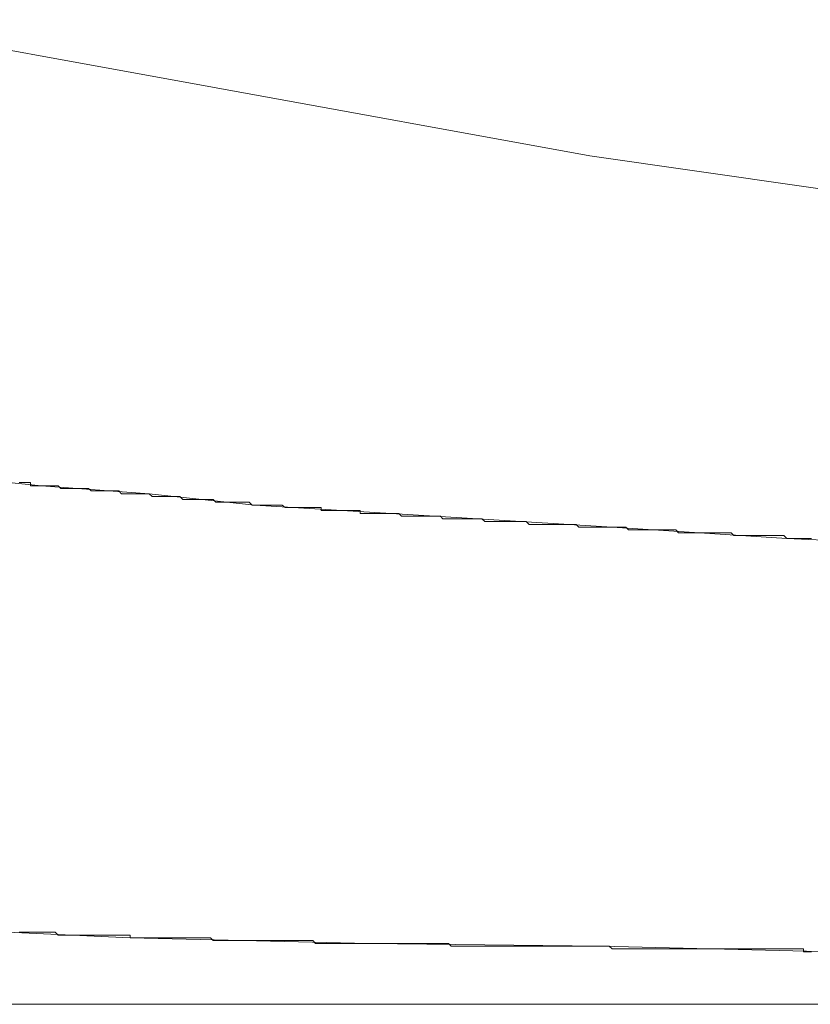
# Model space of a CAD drawing. Units: inches. Extents: x -258 to 2908, y -1518 to 737.
# Drawn here: x 1468 to 1532, y -501 to -421 of the extents above; entities that cross this region are included whole.
import ezdxf

# ---------------------------------------------------------------- set-up
doc = ezdxf.new("R2010")
doc.units = ezdxf.units.IN
doc.header["$MEASUREMENT"] = 0
doc.layers.add('图层 1', color=7, linetype='Continuous')

msp = doc.modelspace()

# ---------------------------------------------------------------- linework, layer by layer
at = {"layer": '图层 1', "color": 7, "lineweight": 9}
for points in [[(1453.243, -420.55), (1514.428, -431.683)], [(1514.428, -431.683), (1576.12, -440.516)], [(1460.703, -457.773), (1469.547, -458.663)], [(1467.729, -458.416), (1467.964, -458.416), (1468.174, -458.416), (1468.409, -458.416), (1468.657, -458.416), (1468.657, -458.663), (1468.867, -458.663), (1469.102, -458.663), (1469.325, -458.663), (1469.547, -458.663)], [(1469.547, -458.663), (1478.38, -459.331)], [(1469.547, -458.663), (1469.783, -458.663), (1470.005, -458.663), (1470.24, -458.663), (1470.463, -458.663), (1470.673, -458.663), (1470.921, -458.663), (1471.143, -458.886), (1471.366, -458.886), (1471.601, -458.886), (1471.811, -458.886), (1472.046, -458.886), (1472.269, -458.886), (1472.504, -458.886), (1472.727, -458.886), (1472.937, -458.886), (1473.184, -458.886), (1473.407, -458.886), (1473.63, -459.096), (1473.852, -459.096), (1474.1, -459.096), (1474.31, -459.096), (1474.533, -459.096), (1474.768, -459.096), (1474.991, -459.096), (1475.213, -459.096), (1475.436, -459.096), (1475.671, -459.096), (1475.894, -459.096), (1476.116, -459.331), (1476.351, -459.331), (1476.574, -459.331), (1476.809, -459.331), (1477.019, -459.331), (1477.254, -459.331), (1477.477, -459.331), (1477.7, -459.331), (1477.947, -459.331), (1478.157, -459.331), (1478.38, -459.331), (1478.615, -459.554), (1478.85, -459.554), (1479.085, -459.554), (1479.308, -459.554), (1479.531, -459.554), (1479.766, -459.554), (1479.988, -459.554), (1480.211, -459.554), (1480.446, -459.554), (1480.656, -459.554), (1480.891, -459.554), (1481.126, -459.789), (1481.349, -459.789), (1481.572, -459.789), (1481.782, -459.789), (1482.029, -459.789), (1482.252, -459.789), (1482.475, -459.789), (1482.71, -459.789), (1482.933, -459.789), (1483.155, -459.789), (1483.378, -459.789), (1483.613, -459.789), (1483.836, -460.012), (1484.071, -460.012), (1484.306, -460.012), (1484.528, -460.012), (1484.751, -460.012), (1484.974, -460.012), (1485.209, -460.012), (1485.431, -460.012), (1485.654, -460.012), (1485.877, -460.012), (1486.112, -460.012), (1486.334, -460.012), (1486.545, -460.012), (1486.792, -460.247), (1487.015, -460.247)], [(1478.38, -459.331), (1487.015, -460.247)], [(1487.015, -460.247), (1501.736, -461.162)], [(1487.015, -460.247), (1487.237, -460.247), (1487.448, -460.247), (1487.683, -460.247), (1487.905, -460.247), (1488.128, -460.247), (1488.363, -460.247), (1488.586, -460.247), (1488.809, -460.247), (1489.031, -460.247), (1489.266, -460.247), (1489.501, -460.457), (1489.724, -460.457), (1489.959, -460.457), (1490.182, -460.457), (1490.404, -460.457), (1490.627, -460.457), (1490.862, -460.457), (1491.085, -460.457), (1491.307, -460.457), (1491.542, -460.457), (1491.765, -460.457), (1491.988, -460.457), (1492.21, -460.457), (1492.446, -460.457), (1492.446, -460.68), (1492.668, -460.68), (1492.891, -460.68), (1493.126, -460.68), (1493.361, -460.68), (1493.571, -460.68), (1493.794, -460.68), (1494.029, -460.68), (1494.264, -460.68), (1494.487, -460.68), (1494.722, -460.68), (1494.944, -460.68), (1495.179, -460.68), (1495.39, -460.68), (1495.637, -460.68), (1495.637, -460.94), (1495.847, -460.94), (1496.07, -460.94), (1496.318, -460.94), (1496.528, -460.94), (1496.763, -460.94), (1496.998, -460.94), (1497.208, -460.94), (1497.443, -460.94), (1497.666, -460.94), (1497.901, -460.94), (1498.124, -460.94), (1498.334, -460.94), (1498.569, -460.94), (1498.804, -460.94), (1499.027, -461.162), (1499.249, -461.162), (1499.484, -461.162), (1499.707, -461.162), (1499.942, -461.162), (1500.165, -461.162), (1500.387, -461.162), (1500.61, -461.162), (1500.833, -461.162), (1501.08, -461.162), (1501.29, -461.162), (1501.513, -461.162), (1501.736, -461.162), (1501.971, -461.162), (1502.206, -461.162), (1502.416, -461.385), (1502.651, -461.385), (1502.874, -461.385), (1503.097, -461.385), (1503.332, -461.385), (1503.554, -461.385), (1503.777, -461.385), (1504.012, -461.385), (1504.235, -461.385), (1504.47, -461.385), (1504.705, -461.385), (1504.915, -461.385), (1505.162, -461.385), (1505.385, -461.385), (1505.608, -461.385), (1505.843, -461.595), (1506.053, -461.595), (1506.288, -461.595), (1506.511, -461.595), (1506.746, -461.595), (1506.969, -461.595), (1507.191, -461.595), (1507.426, -461.595), (1507.649, -461.595), (1507.872, -461.595), (1508.094, -461.595), (1508.329, -461.595), (1508.552, -461.595), (1508.775, -461.595), (1509.01, -461.595), (1509.232, -461.595), (1509.455, -461.843), (1509.678, -461.843), (1509.925, -461.843), (1510.148, -461.843), (1510.371, -461.843), (1510.606, -461.843), (1510.828, -461.843), (1511.051, -461.843), (1511.274, -461.843), (1511.509, -461.843), (1511.731, -461.843), (1511.954, -461.843), (1512.189, -461.843), (1512.412, -461.843), (1512.634, -461.843), (1512.857, -461.843), (1513.08, -461.843), (1513.302, -461.843), (1513.525, -462.065), (1513.76, -462.065), (1513.983, -462.065), (1514.205, -462.065), (1514.428, -462.065), (1514.663, -462.065), (1514.886, -462.065), (1515.121, -462.065), (1515.356, -462.065), (1515.579, -462.065), (1515.801, -462.065), (1516.024, -462.065), (1516.259, -462.065)], [(1501.736, -461.162), (1516.259, -462.065)], [(1516.259, -462.065), (1530.559, -462.981)], [(1516.259, -462.065), (1516.482, -462.065), (1516.704, -462.065), (1516.939, -462.065), (1517.162, -462.065), (1517.385, -462.065), (1517.607, -462.288), (1517.842, -462.288), (1518.065, -462.288), (1518.288, -462.288), (1518.523, -462.288), (1518.758, -462.288), (1518.968, -462.288), (1519.191, -462.288), (1519.426, -462.288), (1519.648, -462.288), (1519.884, -462.288), (1520.119, -462.288), (1520.341, -462.288), (1520.564, -462.288), (1520.787, -462.288), (1521.034, -462.288), (1521.257, -462.288), (1521.467, -462.288), (1521.702, -462.523), (1521.925, -462.523), (1522.16, -462.523), (1522.382, -462.523), (1522.605, -462.523), (1522.84, -462.523), (1523.063, -462.523), (1523.285, -462.523), (1523.52, -462.523), (1523.743, -462.523), (1523.966, -462.523), (1524.201, -462.523), (1524.424, -462.523), (1524.646, -462.523), (1524.869, -462.523), (1525.104, -462.523), (1525.339, -462.523), (1525.562, -462.523), (1525.784, -462.523), (1526.007, -462.523), (1526.23, -462.746), (1526.452, -462.746), (1526.687, -462.746), (1526.91, -462.746), (1527.133, -462.746), (1527.368, -462.746), (1527.603, -462.746), (1527.813, -462.746), (1528.036, -462.746), (1528.271, -462.746), (1528.493, -462.746), (1528.729, -462.746), (1528.951, -462.746), (1529.174, -462.746), (1529.397, -462.746), (1529.619, -462.746), (1529.867, -462.746), (1530.089, -462.746), (1530.3, -462.746), (1530.559, -462.981), (1530.77, -462.981), (1531.005, -462.981), (1531.227, -462.981), (1531.45, -462.981), (1531.685, -462.981), (1531.908, -462.981), (1532.143, -462.981), (1532.365, -462.981), (1532.576, -462.981)], [(1530.559, -462.981), (1545.045, -463.649)], [(1457.313, -494.736), (1476.809, -495.639)], [(1467.729, -495.169), (1467.964, -495.169), (1468.174, -495.169), (1468.409, -495.169), (1468.657, -495.169), (1468.867, -495.169), (1469.102, -495.169), (1469.325, -495.169), (1469.547, -495.169), (1469.783, -495.169), (1470.005, -495.169), (1470.24, -495.169), (1470.463, -495.169), (1470.673, -495.169), (1470.921, -495.429), (1471.143, -495.429), (1471.366, -495.429), (1471.601, -495.429), (1471.811, -495.429), (1472.046, -495.429), (1472.269, -495.429), (1472.504, -495.429), (1472.727, -495.429), (1472.937, -495.429), (1473.184, -495.429), (1473.407, -495.429), (1473.63, -495.429), (1473.852, -495.429), (1474.1, -495.429), (1474.31, -495.429), (1474.533, -495.429), (1474.768, -495.429), (1474.991, -495.429), (1475.213, -495.429), (1475.436, -495.429), (1475.671, -495.429), (1475.894, -495.429), (1476.116, -495.429), (1476.351, -495.429), (1476.574, -495.429), (1476.809, -495.429), (1476.809, -495.639), (1477.019, -495.639), (1477.254, -495.639), (1477.477, -495.639), (1477.7, -495.639), (1477.947, -495.639), (1478.157, -495.639), (1478.38, -495.639), (1478.615, -495.639), (1478.85, -495.639), (1479.085, -495.639), (1479.308, -495.639), (1479.531, -495.639), (1479.766, -495.639), (1479.988, -495.639), (1480.211, -495.639), (1480.446, -495.639), (1480.656, -495.639), (1480.891, -495.639), (1481.126, -495.639), (1481.349, -495.639), (1481.572, -495.639), (1481.782, -495.639), (1482.029, -495.639), (1482.252, -495.639), (1482.475, -495.639), (1482.71, -495.639), (1482.933, -495.639), (1483.155, -495.639), (1483.378, -495.639), (1483.613, -495.862), (1483.836, -495.862), (1484.071, -495.862), (1484.306, -495.862), (1484.528, -495.862), (1484.751, -495.862), (1484.974, -495.862), (1485.209, -495.862), (1485.431, -495.862), (1485.654, -495.862), (1485.877, -495.862), (1486.112, -495.862), (1486.334, -495.862), (1486.545, -495.862), (1486.792, -495.862), (1487.015, -495.862), (1487.237, -495.862), (1487.448, -495.862), (1487.683, -495.862), (1487.905, -495.862), (1488.128, -495.862), (1488.363, -495.862), (1488.586, -495.862), (1488.809, -495.862), (1489.031, -495.862), (1489.266, -495.862), (1489.501, -495.862), (1489.724, -495.862), (1489.959, -495.862), (1490.182, -495.862), (1490.404, -495.862), (1490.627, -495.862), (1490.862, -495.862), (1491.085, -495.862), (1491.307, -495.862), (1491.542, -495.862), (1491.765, -495.862), (1491.988, -496.097), (1492.21, -496.097), (1492.446, -496.097), (1492.668, -496.097), (1492.891, -496.097), (1493.126, -496.097), (1493.361, -496.097), (1493.571, -496.097), (1493.794, -496.097), (1494.029, -496.097), (1494.264, -496.097), (1494.487, -496.097), (1494.722, -496.097), (1494.944, -496.097), (1495.179, -496.097), (1495.39, -496.097), (1495.637, -496.097), (1495.847, -496.097), (1496.07, -496.097), (1496.318, -496.097)], [(1476.809, -495.639), (1496.318, -496.097)], [(1496.318, -496.097), (1515.356, -496.332)], [(1496.318, -496.097), (1496.528, -496.097), (1496.763, -496.097), (1496.998, -496.097), (1497.208, -496.097), (1497.443, -496.097), (1497.666, -496.097), (1497.901, -496.097), (1498.124, -496.097), (1498.334, -496.097), (1498.569, -496.097), (1498.804, -496.097), (1499.027, -496.097), (1499.249, -496.097), (1499.484, -496.097), (1499.707, -496.097), (1499.942, -496.097), (1500.165, -496.097), (1500.387, -496.097), (1500.61, -496.097), (1500.833, -496.097), (1501.08, -496.097), (1501.29, -496.097), (1501.513, -496.097), (1501.736, -496.097), (1501.971, -496.097), (1502.206, -496.097), (1502.416, -496.097), (1502.651, -496.097), (1502.874, -496.097), (1503.097, -496.332), (1503.332, -496.332), (1503.554, -496.332), (1503.777, -496.332), (1504.012, -496.332), (1504.235, -496.332), (1504.47, -496.332), (1504.705, -496.332), (1504.915, -496.332), (1505.162, -496.332), (1505.385, -496.332), (1505.608, -496.332), (1505.843, -496.332), (1506.053, -496.332), (1506.288, -496.332), (1506.511, -496.332), (1506.746, -496.332), (1506.969, -496.332), (1507.191, -496.332), (1507.426, -496.332), (1507.649, -496.332), (1507.872, -496.332), (1508.094, -496.332), (1508.329, -496.332), (1508.552, -496.332), (1508.775, -496.332), (1509.01, -496.332), (1509.232, -496.332), (1509.455, -496.332), (1509.678, -496.332), (1509.925, -496.332), (1510.148, -496.332), (1510.371, -496.332), (1510.606, -496.332), (1510.828, -496.332), (1511.051, -496.332), (1511.274, -496.332), (1511.509, -496.332), (1511.731, -496.332), (1511.954, -496.332), (1512.189, -496.332), (1512.412, -496.332), (1512.634, -496.332), (1512.857, -496.332), (1513.08, -496.332), (1513.302, -496.332), (1513.525, -496.332), (1513.76, -496.332), (1513.983, -496.332), (1514.205, -496.332), (1514.428, -496.332), (1514.663, -496.332), (1514.886, -496.332), (1515.121, -496.332), (1515.356, -496.332), (1515.579, -496.332), (1515.801, -496.332), (1516.024, -496.332), (1516.259, -496.555), (1516.482, -496.555), (1516.704, -496.555), (1516.939, -496.555), (1517.162, -496.555), (1517.385, -496.555), (1517.607, -496.555), (1517.842, -496.555), (1518.065, -496.555), (1518.288, -496.555), (1518.523, -496.555), (1518.758, -496.555), (1518.968, -496.555), (1519.191, -496.555), (1519.426, -496.555), (1519.648, -496.555), (1519.884, -496.555), (1520.119, -496.555), (1520.341, -496.555), (1520.564, -496.555), (1520.787, -496.555), (1521.034, -496.555), (1521.257, -496.555), (1521.467, -496.555), (1521.702, -496.555), (1521.925, -496.555), (1522.16, -496.555), (1522.382, -496.555), (1522.605, -496.555), (1522.84, -496.555), (1523.063, -496.555), (1523.285, -496.555), (1523.52, -496.555), (1523.743, -496.555), (1523.966, -496.555), (1524.201, -496.555), (1524.424, -496.555), (1524.646, -496.555), (1524.869, -496.555), (1525.104, -496.555), (1525.339, -496.555), (1525.562, -496.555), (1525.784, -496.555), (1526.007, -496.555), (1526.23, -496.555), (1526.452, -496.555), (1526.687, -496.555), (1526.91, -496.555), (1527.133, -496.555), (1527.368, -496.555), (1527.603, -496.555), (1527.813, -496.555), (1528.036, -496.555), (1528.271, -496.555), (1528.493, -496.555), (1528.729, -496.555), (1528.951, -496.555), (1529.174, -496.555), (1529.397, -496.555), (1529.619, -496.555), (1529.867, -496.555), (1530.089, -496.555), (1530.3, -496.555), (1530.559, -496.555), (1530.77, -496.555), (1531.005, -496.555), (1531.227, -496.555), (1531.45, -496.555), (1531.685, -496.555), (1531.908, -496.555), (1531.908, -496.777), (1532.143, -496.777), (1532.365, -496.777), (1532.576, -496.777)], [(1515.356, -496.332), (1534.394, -496.777)], [(1349.367, -501.082), (1678.376, -501.082)]]:
    msp.add_lwpolyline(points, dxfattribs=at)

doc.saveas('drawing.dxf')
